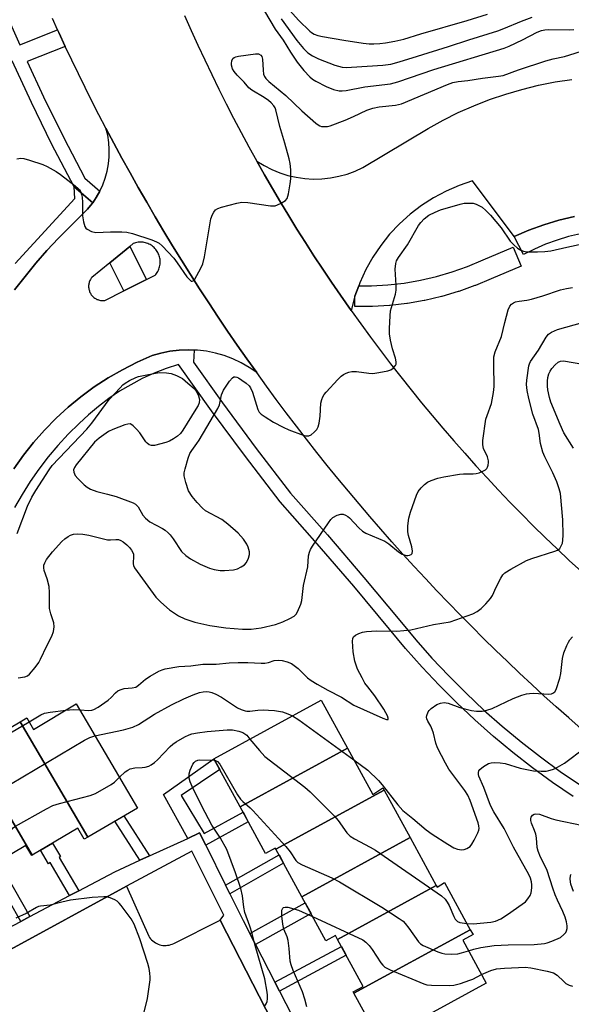
# Model space of a CAD drawing. Units: inches. Extents: x 1231769 to 1237769, y 553454 to 557454.
# Drawn here: x 1232413 to 1232575, y 555427 to 555715 of the extents above; entities that cross this region are included whole.
import ezdxf

# ---------------------------------------------------------------- set-up
doc = ezdxf.new("R2010")
doc.units = ezdxf.units.IN
doc.header["$MEASUREMENT"] = 0
for name, color, linetype in [('BLDG-Footprint', 5, 'Continuous'), ('TRANS-Non Street Sidewalk', 7, 'Continuous'), ('TRANS-Parking Lot', 4, 'Continuous'), ('TRANS-Road', 130, 'Continuous'), ('TRANS-Street Sidewalk', 7, 'Continuous'), ('Undefined', 1, 'Continuous')]:
    doc.layers.add(name, color=color, linetype=linetype)

msp = doc.modelspace()

# ---------------------------------------------------------------- linework, layer by layer
at = {"layer": 'BLDG-Footprint'}
for points, elevation in [([(1232433.35, 555476.11), (1232413.56, 555509.77), (1232415.53, 555510.92), (1232417.5, 555507.57), (1232429.95, 555515.04), (1232447.83, 555484.62)], 438.6), ([(1232509.24, 555502.14), (1232477.86, 555485), (1232470.22, 555499.01), (1232501.59, 555516.14)], 439.37), ([(1232433.35, 555476.11), (1232432.31, 555475.5), (1232430.42, 555478.71), (1232417.09, 555470.89), (1232397.78, 555503.75), (1232400.06, 555505.09), (1232401.48, 555502.67), (1232413.56, 555509.77)], 437.45), ([(1232417.09, 555470.89), (1232416.93, 555470.79), (1232415.24, 555473.66), (1232401.91, 555465.83), (1232402.88, 555464.18), (1232401.58, 555463.42), (1232382.98, 555495.05), (1232397.78, 555503.75)], 435.51), ([(1232520, 555489.86), (1232488.35, 555472.58), (1232488.15, 555472.94), (1232485.3, 555471.38), (1232477.86, 555485), (1232509.24, 555502.14), (1232516.65, 555488.56), (1232519.63, 555490.53)], 440.24), ([(1232527.58, 555475.97), (1232495.93, 555458.69), (1232488.35, 555472.58), (1232520, 555489.86)], 440.24), ([(1232535.21, 555461.99), (1232506.38, 555446.25), (1232505.78, 555447.34), (1232502.97, 555445.81), (1232495.93, 555458.69), (1232527.58, 555475.97)], 441.73), ([(1232545.17, 555449.08), (1232511.15, 555430.5), (1232510.94, 555430.88), (1232513.89, 555432.49), (1232506.38, 555446.25), (1232535.21, 555461.99), (1232535.5, 555461.47), (1232537.65, 555462.85)], 441.95), ([(1232511.15, 555430.5), (1232545.17, 555449.08), (1232545.96, 555447.64), (1232542.97, 555446.01), (1232549.84, 555433.43), (1232518.8, 555416.48)], 444.85)]:
    msp.add_lwpolyline(points, close=True, dxfattribs=dict(at, elevation=elevation))
at = {"layer": 'TRANS-Non Street Sidewalk'}
msp.add_lwpolyline([(1232412.15, 555643.71), (1232429.59, 555662.65), (1232429.31, 555666.07), (1232434.78, 555661.42), (1232434.62, 555661.18), (1232433.28, 555659.55), (1232431.81, 555658.04), (1232428.24, 555654.61), (1232424.77, 555651.09), (1232421.4, 555647.46), (1232418.14, 555643.73), (1232414.99, 555639.91), (1232411.95, 555636.01)], dxfattribs=at)
for points in [[(1232467.81, 555473.78), (1232466.04, 555477.35), (1232462.56, 555475.75), (1232455.46, 555488.54), (1232470.22, 555499.01), (1232471.95, 555495.85), (1232460.65, 555488.24), (1232467.32, 555477.16), (1232478.72, 555483.43), (1232480.25, 555480.63)], [(1232451.35, 555470.62), (1232448.54, 555469.34), (1232441.22, 555480.73), (1232443.86, 555482.29)], [(1232430.67, 555460.43), (1232428, 555459.03), (1232422.34, 555468.66), (1232421.83, 555468.36), (1232419.51, 555472.3), (1232423.04, 555474.38), (1232425.36, 555470.43), (1232424.94, 555470.19)], [(1232416.44, 555452.93), (1232413.73, 555451.51), (1232406.8, 555463.58), (1232406.24, 555463.26), (1232404.05, 555467.09), (1232407.79, 555469.29), (1232410.01, 555465.43), (1232409.45, 555465.1)], [(1232474.86, 555459.58), (1232473.63, 555462.06), (1232489.25, 555470.92), (1232490.58, 555468.5)], [(1232482.34, 555444.79), (1232480.71, 555447.95), (1232496.91, 555456.9), (1232498.62, 555453.78)], [(1232489.41, 555431.12), (1232488.04, 555433.77), (1232507.49, 555444.21), (1232508.92, 555441.59)]]:
    msp.add_lwpolyline(points, close=True, dxfattribs=at)
at = {"layer": 'TRANS-Parking Lot'}
msp.add_lwpolyline([(1232575.64, 555657.37), (1232571.09, 555656.33), (1232566.62, 555655), (1232562.24, 555653.39), (1232557.96, 555651.52), (1232545.85, 555667.81), (1232541.9, 555666.47), (1232538.07, 555664.81), (1232534.39, 555662.84), (1232530.87, 555660.59), (1232527.56, 555658.05), (1232524.46, 555655.26), (1232521.59, 555652.22), (1232518.98, 555648.96), (1232516.65, 555645.5), (1232514.61, 555641.87), (1232512.86, 555638.07), (1232512.53, 555637.15), (1232511.43, 555634.15), (1232510.29, 555629.98), (1232508.74, 555632.18), (1232507.2, 555634.39), (1232504.59, 555638.19), (1232502.01, 555642.03), (1232499.47, 555645.89), (1232496.97, 555649.77), (1232494.5, 555653.68), (1232492.07, 555657.61), (1232489.68, 555661.56), (1232487.33, 555665.54), (1232485.02, 555669.54), (1232482.74, 555673.56), (1232484.88, 555672.25), (1232487.11, 555671.11), (1232489.44, 555670.17), (1232491.83, 555669.41), (1232494.27, 555668.86), (1232496.76, 555668.5), (1232499.26, 555668.35), (1232501.77, 555668.41), (1232504.26, 555668.66), (1232506.73, 555669.13), (1232509.14, 555669.79), (1232511.5, 555670.64), (1232513.78, 555671.69), (1232532.87, 555683.13), (1232537.21, 555685.53), (1232541.65, 555687.73), (1232546.19, 555689.74), (1232550.81, 555691.55), (1232555.51, 555693.15), (1232560.26, 555694.54), (1232565.08, 555695.73), (1232569.94, 555696.7), (1232574.85, 555697.46)], dxfattribs=at)
for points in [[(1232411.95, 555636.01, 0), (1232414.99, 555639.91, 0), (1232418.14, 555643.73, 0), (1232421.4, 555647.46, 0), (1232424.77, 555651.09, 0), (1232428.24, 555654.61, 0), (1232431.81, 555658.04, 0), (1232433.28, 555659.55, 0), (1232434.62, 555661.18, 0), (1232434.78, 555661.42, 0), (1232435.81, 555662.91, 0), (1232436.86, 555664.75, 0), (1232436.89, 555664.82, 0), (1232437.74, 555666.66, 0), (1232438.46, 555668.64, 0), (1232439.02, 555670.67, 0), (1232439.4, 555672.74, 0), (1232439.6, 555674.84, 0), (1232439.63, 555676.95, 0), (1232439.47, 555679.05, 0), (1232439.15, 555681.13, 0), (1232438.64, 555683.18, 0), (1232440.96, 555678.81, 0), (1232443.31, 555674.47, 0), (1232445.69, 555670.15, 0), (1232448.11, 555665.84, 0), (1232450.56, 555661.56, 0), (1232453.05, 555657.29, 0), (1232455.58, 555653.05, 0), (1232458.14, 555648.82, 0), (1232460.73, 555644.62, 0), (1232463.36, 555640.44, 0), (1232466.03, 555636.28, 0), (1232468.72, 555632.14, 0), (1232471.45, 555628.03, 0), (1232474.22, 555623.93, 0), (1232477.01, 555619.86, 0), (1232479.84, 555615.82, 0), (1232482.71, 555611.79, 0), (1232480.5, 555613.31, 0), (1232478.18, 555614.65, 0), (1232475.75, 555615.8, 0), (1232473.24, 555616.75, 0), (1232470.66, 555617.5, 0), (1232468.04, 555618.04, 0), (1232465.38, 555618.36, 0), (1232464.41, 555618.4, 0), (1232462.69, 555618.47, 0), (1232460.02, 555618.37, 0), (1232457.35, 555618.05, 0), (1232454.72, 555617.52, 0), (1232452.14, 555616.78, 0), (1232447.73, 555614.83, 0), (1232443.44, 555612.65, 0), (1232439.27, 555610.24, 0), (1232435.23, 555607.61, 0), (1232431.34, 555604.77, 0), (1232427.61, 555601.72, 0), (1232424.05, 555598.47, 0), (1232420.67, 555595.03, 0), (1232417.48, 555591.42, 0), (1232414.5, 555587.64, 0), (1232411.72, 555583.71, 0)], [(1232374.58, 555423.67, 0), (1232444.69, 555461.76, 0), (1232451.17, 555447.22, 0), (1232451.42, 555446.83, 0), (1232451.7, 555446.45, 0), (1232452.01, 555446.11, 0), (1232452.35, 555445.79, 0), (1232452.71, 555445.5, 0), (1232453.1, 555445.24, 0), (1232453.51, 555445.02, 0), (1232453.94, 555444.83, 0), (1232454.38, 555444.68, 0), (1232454.83, 555444.56, 0), (1232455.29, 555444.49, 0), (1232455.76, 555444.46, 0), (1232456.22, 555444.47, 0), (1232456.68, 555444.51, 0), (1232457.14, 555444.59, 0), (1232457.59, 555444.72, 0), (1232458.03, 555444.88, 0), (1232458.45, 555445.08, 0), (1232472, 555451.84, 0), (1232508.27, 555381.27, 0)]]:
    msp.add_polyline3d(points, dxfattribs=at)
msp.add_polyline3d([(1232443.92, 555635.7, 0), (1232450.5, 555638.99, 0), (1232453.03, 555640.27, 0), (1232453.2, 555640.46, 0), (1232453.42, 555640.75, 0), (1232453.62, 555641.06, 0), (1232453.81, 555641.37, 0), (1232453.97, 555641.69, 0), (1232454.11, 555642.03, 0), (1232454.23, 555642.37, 0), (1232454.33, 555642.72, 0), (1232454.41, 555643.08, 0), (1232454.47, 555643.44, 0), (1232454.5, 555643.8, 0), (1232454.51, 555644.16, 0), (1232454.49, 555644.52, 0), (1232454.46, 555644.89, 0), (1232454.4, 555645.24, 0), (1232454.32, 555645.6, 0), (1232454.21, 555645.95, 0), (1232454.09, 555646.29, 0), (1232453.94, 555646.62, 0), (1232453.8, 555646.89, 0), (1232453.62, 555647.2, 0), (1232453.42, 555647.51, 0), (1232453.2, 555647.79, 0), (1232452.96, 555648.07, 0), (1232452.7, 555648.33, 0), (1232452.43, 555648.57, 0), (1232452.15, 555648.79, 0), (1232451.85, 555649, 0), (1232451.53, 555649.18, 0), (1232451.21, 555649.35, 0), (1232450.88, 555649.5, 0), (1232450.54, 555649.62, 0), (1232450.19, 555649.72, 0), (1232449.83, 555649.81, 0), (1232449.48, 555649.87, 0), (1232449.11, 555649.9, 0), (1232448.75, 555649.91, 0), (1232448.39, 555649.9, 0), (1232448.03, 555649.87, 0), (1232447.67, 555649.82, 0), (1232447.31, 555649.74, 0), (1232446.96, 555649.64, 0), (1232446.62, 555649.52, 0), (1232445.6, 555648.68, 0), (1232439.77, 555643.9, 0), (1232434.47, 555639.55, 0), (1232434.37, 555639.41, 0), (1232434.22, 555639.19, 0), (1232434.09, 555638.97, 0), (1232433.97, 555638.74, 0), (1232433.87, 555638.5, 0), (1232433.78, 555638.25, 0), (1232433.71, 555638, 0), (1232433.65, 555637.75, 0), (1232433.61, 555637.49, 0), (1232433.59, 555637.23, 0), (1232433.58, 555636.97, 0), (1232433.59, 555636.71, 0), (1232433.61, 555636.45, 0), (1232433.66, 555636.2, 0), (1232433.71, 555635.94, 0), (1232433.79, 555635.69, 0), (1232433.87, 555635.45, 0), (1232433.98, 555635.21, 0), (1232434.1, 555634.98, 0), (1232434.23, 555634.76, 0), (1232434.37, 555634.54, 0), (1232434.53, 555634.34, 0), (1232434.58, 555634.29, 0), (1232434.75, 555634.09, 0), (1232434.94, 555633.91, 0), (1232435.14, 555633.74, 0), (1232435.35, 555633.59, 0), (1232435.56, 555633.45, 0), (1232435.79, 555633.32, 0), (1232436.02, 555633.2, 0), (1232436.26, 555633.11, 0), (1232436.51, 555633.02, 0), (1232436.76, 555632.95, 0), (1232437.01, 555632.9, 0), (1232437.27, 555632.86, 0), (1232437.53, 555632.84, 0), (1232437.79, 555632.84, 0), (1232438.05, 555632.85, 0), (1232438.31, 555632.88, 0)], close=True, dxfattribs=at)
at = {"layer": 'TRANS-Road'}
for points in [[(1232461.62, 555716.11), (1232463.54, 555711.76), (1232465.51, 555707.44), (1232467.51, 555703.13), (1232469.56, 555698.84), (1232471.65, 555694.57), (1232473.79, 555690.33), (1232475.96, 555686.1), (1232478.18, 555681.9), (1232480.44, 555677.72), (1232482.74, 555673.56), (1232485.02, 555669.54), (1232487.33, 555665.54), (1232489.68, 555661.56), (1232492.07, 555657.61), (1232494.5, 555653.68), (1232496.97, 555649.77), (1232499.47, 555645.89), (1232502.01, 555642.03), (1232504.59, 555638.19), (1232507.2, 555634.39), (1232508.74, 555632.18), (1232510.29, 555629.98), (1232513.12, 555626.03), (1232515.99, 555622.12), (1232518.9, 555618.23), (1232521.85, 555614.37), (1232524.83, 555610.54), (1232527.86, 555606.74), (1232530.92, 555602.98), (1232534.02, 555599.24), (1232537.16, 555595.54), (1232540.34, 555591.87), (1232543.55, 555588.22), (1232546.8, 555584.61), (1232550.09, 555581.04), (1232553.41, 555577.5), (1232556.77, 555573.99), (1232560.16, 555570.51), (1232563.59, 555567.07), (1232567.05, 555563.67), (1232570.54, 555560.3), (1232574.07, 555556.96), (1232577.64, 555553.67)], [(1232577.61, 555507.73), (1232573.95, 555510.93), (1232570.31, 555514.16), (1232566.7, 555517.43), (1232563.11, 555520.72), (1232559.56, 555524.04), (1232556.02, 555527.39), (1232552.52, 555530.77), (1232549.04, 555534.17), (1232545.59, 555537.61), (1232542.17, 555541.07), (1232538.77, 555544.56), (1232535.41, 555548.07), (1232532.07, 555551.62), (1232528.76, 555555.19), (1232525.48, 555558.78), (1232522.23, 555562.41), (1232519.01, 555566.06), (1232515.82, 555569.73), (1232512.65, 555573.43), (1232509.52, 555577.16), (1232506.42, 555580.91), (1232503.35, 555584.68), (1232500.31, 555588.49), (1232497.3, 555592.31), (1232494.31, 555596.16), (1232491.36, 555600.03), (1232488.45, 555603.93), (1232485.56, 555607.85), (1232482.71, 555611.79), (1232479.84, 555615.82), (1232477.01, 555619.86), (1232474.22, 555623.93), (1232471.45, 555628.03), (1232468.72, 555632.14), (1232466.03, 555636.28), (1232463.36, 555640.44), (1232460.73, 555644.62), (1232458.14, 555648.82), (1232455.58, 555653.05), (1232453.05, 555657.29), (1232450.56, 555661.56), (1232448.11, 555665.84), (1232445.69, 555670.15), (1232443.31, 555674.47), (1232440.96, 555678.81), (1232438.64, 555683.18), (1232436.58, 555687.13), (1232434.56, 555691.1), (1232432.56, 555695.08), (1232430.59, 555699.07), (1232428.65, 555703.08), (1232426.74, 555707.1), (1232424.86, 555711.15), (1232424.49, 555711.95), (1232423.01, 555715.2)]]:
    msp.add_lwpolyline(points, dxfattribs=at)
at = {"layer": 'TRANS-Street Sidewalk'}
for points in [[(1232410.32, 555714.58), (1232413.44, 555707.54), (1232424.49, 555711.95), (1232424.86, 555711.15), (1232426.74, 555707.1), (1232415.64, 555702.66), (1232420.4, 555692.39), (1232426.3, 555680.42), (1232432.46, 555668.58), (1232436.89, 555664.82), (1232436.86, 555664.75), (1232435.81, 555662.91), (1232434.78, 555661.42), (1232429.31, 555666.07), (1232422.77, 555678.63), (1232416.84, 555690.69), (1232411.18, 555702.86)], [(1232577.38, 555652.34), (1232573.92, 555651.52), (1232570.52, 555650.5), (1232567.19, 555649.29), (1232563.92, 555647.9), (1232560.75, 555646.31), (1232557.96, 555651.52), (1232562.24, 555653.39), (1232566.62, 555655), (1232571.09, 555656.33), (1232575.64, 555657.37)], [(1232411.72, 555583.71), (1232414.5, 555587.64), (1232417.48, 555591.42), (1232420.67, 555595.03), (1232424.05, 555598.47), (1232427.61, 555601.72), (1232431.34, 555604.77), (1232435.23, 555607.61), (1232439.27, 555610.24), (1232443.44, 555612.65), (1232447.73, 555614.83), (1232452.14, 555616.78), (1232454.72, 555617.52), (1232457.35, 555618.05), (1232460.02, 555618.37), (1232462.69, 555618.47), (1232464.41, 555618.4), (1232464.22, 555614.85), (1232472.71, 555602.94), (1232482.58, 555589.62), (1232492.64, 555576.57), (1232503.39, 555564.37), (1232514.08, 555551.92), (1232524.6, 555539.35), (1232529.22, 555533.79), (1232533.96, 555528.42), (1232538.86, 555523.2), (1232543.92, 555518.14), (1232549.14, 555513.24), (1232554.51, 555508.5), (1232560.02, 555503.93), (1232565.67, 555499.53), (1232571.45, 555495.31), (1232577.37, 555491.27)], [(1232575.2, 555488), (1232569.19, 555492.1), (1232563.31, 555496.39), (1232557.56, 555500.87), (1232551.95, 555505.52), (1232546.5, 555510.33), (1232541.19, 555515.32), (1232536.04, 555520.47), (1232531.05, 555525.78), (1232526.23, 555531.24), (1232521.58, 555536.84), (1232511.08, 555549.38), (1232500.42, 555561.79), (1232489.61, 555574.07), (1232479.45, 555587.25), (1232469.53, 555600.63), (1232459.88, 555614.18), (1232456.27, 555612.99), (1232452.73, 555611.61), (1232449.28, 555610.03), (1232445.91, 555608.27), (1232442.65, 555606.33), (1232439.49, 555604.22), (1232436.46, 555601.94), (1232433.55, 555599.5), (1232430.78, 555596.9), (1232427.62, 555593.79), (1232424.6, 555590.54), (1232421.74, 555587.15), (1232419.03, 555583.63), (1232416.49, 555579.99), (1232414.12, 555576.24), (1232411.93, 555572.39)], [(1232402.35, 555445.51), (1232413.73, 555451.51), (1232416.44, 555452.93), (1232428, 555459.03), (1232430.67, 555460.43), (1232441.23, 555465.99), (1232448.54, 555469.34), (1232451.35, 555470.62), (1232462.56, 555475.75), (1232466.04, 555477.35), (1232467.81, 555473.78), (1232473.63, 555462.06), (1232474.86, 555459.58), (1232478.72, 555451.8), (1232480.71, 555447.95), (1232482.34, 555444.79), (1232488.04, 555433.77), (1232489.41, 555431.12), (1232498.59, 555413.34)], [(1232396.95, 555289.54), (1232424.36, 555255.87), (1232421.84, 555253.54), (1232439.44, 555231.5), (1232454.59, 555248.19), (1232454.76, 555247.84), (1232532.73, 555288.64), (1232533.47, 555285.89), (1232553.45, 555297.62), (1232543.3, 555316.65), (1232541.27, 555314.69), (1232514.27, 555370.07), (1232514.22, 555370.04), (1232508.29, 555381.25), (1232508.27, 555381.27), (1232472, 555451.84), (1232473.11, 555453.35), (1232463.78, 555472), (1232444.69, 555461.76), (1232374.58, 555423.67)]]:
    msp.add_lwpolyline(points, dxfattribs=at)
for points in [[(1232450.5, 555638.99), (1232443.92, 555635.7), (1232439.77, 555643.9), (1232445.6, 555648.68)], [(1232511.43, 555634.15), (1232512.53, 555637.15), (1232516.32, 555637.14), (1232521.1, 555637.41), (1232525.87, 555637.95), (1232530.6, 555638.77), (1232535.27, 555639.85), (1232539.87, 555641.2), (1232544.39, 555642.82), (1232548.89, 555644.73), (1232557.68, 555648.4), (1232560, 555642.87), (1232551.22, 555639.2), (1232546.65, 555637.26), (1232546.49, 555637.2), (1232541.81, 555635.52), (1232541.64, 555635.47), (1232536.87, 555634.07), (1232536.71, 555634.03), (1232531.87, 555632.9), (1232531.71, 555632.87), (1232526.81, 555632.02), (1232526.63, 555632), (1232521.7, 555631.44), (1232521.52, 555631.42), (1232516.56, 555631.15), (1232516.4, 555631.14), (1232511.43, 555631.15)]]:
    msp.add_lwpolyline(points, close=True, dxfattribs=at)
at = {"layer": 'Undefined'}
for points, elevation in [([(1232481.87, 555722.74), (1232488.09, 555712.07), (1232490.44, 555708.88), (1232492.57, 555705.43), (1232494.52, 555702.47), (1232496.52, 555700.03), (1232498.24, 555698.21), (1232499.06, 555697.52), (1232499.96, 555696.92), (1232503.03, 555695.39), (1232505.14, 555694.47), (1232506.86, 555694.08), (1232507.73, 555694.06), (1232508.89, 555694.16), (1232514.31, 555695.23), (1232521.81, 555696.16), (1232524, 555696.74), (1232534.55, 555700.38), (1232555.11, 555706.54), (1232556.49, 555707.11), (1232560.4, 555708.98), (1232564.71, 555711.25), (1232565.98, 555711.74), (1232566.91, 555711.92), (1232567.91, 555711.99), (1232574.24, 555711.89), (1232575.4, 555711.99)], 428), ([(1232492.3, 555717.65), (1232495.05, 555714.67), (1232498.22, 555711.56), (1232498.78, 555711.11), (1232499.54, 555710.67), (1232500.61, 555710.28), (1232501.98, 555709.97), (1232508.23, 555708.89), (1232513.84, 555708.03), (1232515.55, 555707.86), (1232516.98, 555707.82), (1232518.71, 555707.9), (1232520.37, 555708.12), (1232523.15, 555708.61), (1232525.72, 555709.2), (1232530.67, 555710.77), (1232544.27, 555714.66), (1232550.17, 555716.54)], 424), ([(1232489.91, 555715.17), (1232494.46, 555708.83), (1232496.42, 555706.45), (1232497.69, 555705.23), (1232499.06, 555704.28), (1232500.77, 555703.43), (1232505.59, 555701.56), (1232507.72, 555701.03), (1232508.99, 555700.93), (1232510.43, 555700.98), (1232519.62, 555701.61), (1232521.94, 555701.91), (1232524.33, 555702.54), (1232529.71, 555704.27), (1232538.8, 555707.04), (1232544.73, 555709.01), (1232553.22, 555711.62), (1232554.98, 555712.28), (1232560.13, 555714.47), (1232563.3, 555715.62)], 426), ([(1232412.64, 555674.21), (1232413.75, 555674.4), (1232414.59, 555674.3), (1232416.26, 555673.83), (1232420.16, 555672.57), (1232421.5, 555671.97), (1232424.08, 555670.5), (1232425.34, 555669.7), (1232429.61, 555666.39), (1232430.5, 555665.61), (1232430.88, 555665.17), (1232431.17, 555664.67), (1232431.49, 555663.86), (1232431.71, 555663.01), (1232431.81, 555661.44), (1232431.82, 555657.56), (1232432.08, 555655.81), (1232432.51, 555654.46), (1232432.8, 555654.01), (1232433.19, 555653.66), (1232434.44, 555653.04), (1232435.7, 555652.72), (1232439.97, 555652.91), (1232443.27, 555652.93), (1232444.75, 555652.84), (1232446.45, 555652.4), (1232452.09, 555650.56), (1232453.47, 555650.02), (1232454.24, 555649.58), (1232455.12, 555648.84), (1232458.46, 555645.2), (1232459.51, 555643.84), (1232462.33, 555639.82), (1232463.03, 555638.95), (1232463.59, 555638.53), (1232463.86, 555638.48), (1232464.17, 555638.6), (1232464.66, 555639.14), (1232465.25, 555640.13), (1232466.38, 555642.26), (1232466.98, 555643.61), (1232467.43, 555645.61), (1232469.33, 555656.67), (1232469.81, 555657.99), (1232470.21, 555658.69), (1232470.69, 555659.31), (1232471.34, 555659.76), (1232472.41, 555660.14), (1232476.93, 555661.32), (1232478.35, 555661.57), (1232480.09, 555661.47), (1232486.74, 555660.52), (1232487.55, 555660.48), (1232488.09, 555660.55), (1232489.68, 555661.18), (1232491.14, 555662.05), (1232491.66, 555662.65), (1232492.06, 555664), (1232492.55, 555666.94), (1232492.7, 555668.4), (1232492.67, 555671.01), (1232492.52, 555672.87), (1232492.23, 555674.25), (1232490.98, 555678.81), (1232489.51, 555683.69), (1232488.36, 555688.57), (1232488.14, 555689.09), (1232487.69, 555689.75), (1232486.97, 555690.57), (1232486.16, 555691.31), (1232484.92, 555692.15), (1232481.33, 555694.32), (1232480.38, 555695.02), (1232479.05, 555696.61), (1232476.99, 555698.71), (1232476.09, 555699.77), (1232475.69, 555700.51), (1232475.37, 555701.58), (1232475.32, 555702.12), (1232475.44, 555702.89), (1232475.76, 555703.56), (1232476.12, 555703.88), (1232476.6, 555704.08), (1232477.43, 555704.27), (1232482.41, 555704.95), (1232483.21, 555704.87), (1232483.88, 555704.49), (1232484.2, 555704.09), (1232484.44, 555703.33), (1232484.59, 555700.1), (1232484.73, 555699), (1232484.95, 555698.32), (1232485.39, 555697.67), (1232486.23, 555696.87), (1232491.28, 555692.72), (1232495.93, 555688.28), (1232499.96, 555684.67), (1232500.66, 555684.14), (1232501.17, 555683.87), (1232501.69, 555683.72), (1232502.53, 555683.64), (1232503.37, 555683.69), (1232504.16, 555683.88), (1232508.54, 555685.51), (1232511.05, 555686.59), (1232514.87, 555688.44), (1232516.66, 555689.08), (1232518.54, 555689.47), (1232523.26, 555689.89), (1232525.05, 555690.34), (1232538.52, 555695.92), (1232540.08, 555696.49), (1232541.59, 555696.82), (1232544.46, 555697.16), (1232548.72, 555697.84), (1232553.38, 555698.38), (1232554.82, 555698.62), (1232559.23, 555700.23), (1232567.26, 555702.86), (1232569.44, 555703.49), (1232572.66, 555704.12), (1232579.25, 555706.16)], 430), ([(1232412.71, 555564.83), (1232415.72, 555572.79), (1232416.97, 555575.41), (1232418.13, 555577.41), (1232422.03, 555583.43), (1232422.97, 555584.7), (1232433.08, 555595.26), (1232434.48, 555597.02), (1232439.55, 555603.98), (1232442.76, 555607.4), (1232443.6, 555608.21), (1232444.28, 555608.75), (1232445.52, 555609.48), (1232447.34, 555610.36), (1232448.17, 555610.63), (1232449.61, 555610.96), (1232453.1, 555611.66), (1232454.27, 555611.81), (1232456.3, 555611.74), (1232457.73, 555611.52), (1232459.28, 555610.93), (1232461, 555610.04), (1232462.63, 555608.75), (1232464.4, 555607.14), (1232465.12, 555606.24), (1232465.75, 555605.01), (1232465.99, 555603.91), (1232465.89, 555602.98), (1232465.56, 555602.17), (1232464.95, 555601.14), (1232461.11, 555595.02), (1232460.42, 555594.06), (1232459.59, 555593.28), (1232458.43, 555592.48), (1232457.2, 555591.8), (1232456.13, 555591.4), (1232452.81, 555590.52), (1232452.01, 555590.5), (1232451.31, 555590.75), (1232450.68, 555591.2), (1232450.3, 555591.6), (1232448.53, 555594.19), (1232447.61, 555595.3), (1232446.62, 555596.28), (1232446.2, 555596.59), (1232445.75, 555596.79), (1232445, 555596.76), (1232444.2, 555596.54), (1232440.66, 555595.18), (1232439.35, 555594.55), (1232436.68, 555592.65), (1232435.34, 555591.49), (1232429.93, 555584.83), (1232429.44, 555584.13), (1232429.16, 555583.4), (1232429.23, 555582.69), (1232429.66, 555581.75), (1232430.38, 555580.86), (1232432.24, 555578.99), (1232433.14, 555578.3), (1232434.12, 555577.77), (1232435.95, 555577.06), (1232439.07, 555576.33), (1232441.61, 555575.6), (1232446.56, 555573.72), (1232447.27, 555573.35), (1232447.72, 555572.96), (1232448.05, 555572.55), (1232449.45, 555570.17), (1232450.17, 555569.31), (1232451.5, 555568.23), (1232455.19, 555566.26), (1232455.93, 555565.77), (1232456.86, 555565.03), (1232457.45, 555564.39), (1232458.33, 555563.21), (1232460.77, 555559.55), (1232461.98, 555558.35), (1232463.41, 555557.41), (1232466.18, 555555.88), (1232467.51, 555555.23), (1232468.89, 555554.67), (1232470.33, 555554.29), (1232472.08, 555554), (1232473.26, 555553.96), (1232475.94, 555554.23), (1232477.09, 555554.52), (1232478.17, 555555.02), (1232479.14, 555555.66), (1232479.69, 555556.3), (1232480.34, 555557.56), (1232480.63, 555558.63), (1232480.59, 555559.44), (1232480.27, 555560.79), (1232479.84, 555561.73), (1232478.82, 555563.13), (1232477.29, 555564.88), (1232474.29, 555567.52), (1232472.48, 555568.87), (1232467.79, 555571.46), (1232466.91, 555572.2), (1232465.32, 555573.88), (1232463.81, 555575.63), (1232462.8, 555577.27), (1232461.96, 555579.72), (1232461.52, 555581.65), (1232461.55, 555582.5), (1232461.8, 555583.65), (1232462.7, 555586.8), (1232463.21, 555588.18), (1232463.74, 555589.08), (1232465.25, 555591.1), (1232465.9, 555592.1), (1232471.35, 555601.3), (1232471.81, 555602.37), (1232472.47, 555605.26), (1232472.98, 555606.63), (1232474.74, 555609.26), (1232475.64, 555610.28), (1232476.04, 555610.52), (1232476.38, 555610.57), (1232476.88, 555610.46), (1232477.39, 555610.24), (1232478.4, 555609.63), (1232479.61, 555608.73), (1232480.49, 555607.94), (1232480.91, 555607.36), (1232481.49, 555606.09), (1232483.06, 555601.03), (1232483.46, 555600.29), (1232484.04, 555599.7), (1232485.18, 555598.86), (1232487.6, 555597.28), (1232490.47, 555595.83), (1232492.09, 555595.13), (1232496.3, 555593.56), (1232497.12, 555593.33), (1232497.92, 555593.29), (1232498.64, 555593.62), (1232499.53, 555594.36), (1232500.3, 555595.23), (1232500.67, 555595.98), (1232500.95, 555597.07), (1232501.27, 555599.03), (1232501.5, 555602.87), (1232501.73, 555603.95), (1232502.01, 555604.72), (1232502.48, 555605.43), (1232503.03, 555606.09), (1232506.39, 555609.76), (1232507.42, 555610.78), (1232508.12, 555611.26), (1232508.89, 555611.64), (1232509.68, 555611.95), (1232510.49, 555612.16), (1232511.87, 555612.15), (1232515.53, 555611.62), (1232516.67, 555611.58), (1232518.44, 555611.82), (1232521.1, 555612.35), (1232521.93, 555612.64), (1232522.63, 555613.09), (1232523.33, 555613.86), (1232523.49, 555614.3), (1232523.5, 555614.98), (1232523.28, 555616.02), (1232522.44, 555618.79), (1232521.82, 555621.26), (1232521.57, 555623.1), (1232521.54, 555624.65), (1232521.72, 555628.42), (1232521.87, 555629.86), (1232523.25, 555634.73), (1232523.47, 555635.84), (1232523.5, 555637.3), (1232523.24, 555642.01), (1232523.36, 555643.63), (1232523.63, 555644.41), (1232524.14, 555645.4), (1232526.76, 555649.08), (1232530.06, 555654.78), (1232530.74, 555655.66), (1232531.68, 555656.67), (1232533.07, 555657.75), (1232534.89, 555658.68), (1232536.5, 555659.38), (1232542.21, 555661.04), (1232543.39, 555661.25), (1232544.87, 555661.34), (1232546.04, 555661.26), (1232546.84, 555661.02), (1232547.87, 555660.56), (1232548.59, 555660.11), (1232549.67, 555659.19), (1232551.09, 555657.79), (1232554.15, 555654.04), (1232556.86, 555650.18), (1232557.85, 555649.1), (1232558.95, 555648.16), (1232559.9, 555647.53), (1232560.68, 555647.24), (1232561.67, 555647.08), (1232564.77, 555647.05), (1232566.98, 555647.17), (1232568.69, 555647.36), (1232573.36, 555648.44), (1232583.31, 555650.54)], 432), ([(1232412.99, 555522.66), (1232414.97, 555522.9), (1232415.7, 555523.22), (1232416.32, 555523.75), (1232418, 555525.7), (1232419.02, 555527.08), (1232419.55, 555528.09), (1232421.32, 555532.01), (1232422.83, 555534.83), (1232423.27, 555536.19), (1232423.51, 555537.59), (1232423.41, 555538.69), (1232422.51, 555541.36), (1232422.19, 555542.9), (1232422.14, 555544.07), (1232422.19, 555547.59), (1232422, 555549.31), (1232421.48, 555551.55), (1232420.55, 555554.01), (1232420.44, 555554.8), (1232420.5, 555555.55), (1232420.74, 555556.28), (1232421.25, 555557.18), (1232423.02, 555559.42), (1232425.77, 555562.51), (1232426.65, 555563.26), (1232427.6, 555563.93), (1232428.33, 555564.36), (1232429.11, 555564.63), (1232430.2, 555564.71), (1232431.87, 555564.62), (1232433.6, 555564.32), (1232439.11, 555563), (1232439.98, 555562.93), (1232441.54, 555563.09), (1232442.29, 555563.03), (1232442.99, 555562.75), (1232443.66, 555562.34), (1232444.71, 555561.5), (1232445.49, 555560.76), (1232446.13, 555559.93), (1232446.5, 555559.26), (1232446.66, 555558.78), (1232446.72, 555558.3), (1232446.56, 555555.9), (1232446.67, 555555.44), (1232446.96, 555554.78), (1232453.27, 555546.24), (1232454.65, 555544.76), (1232457.19, 555542.47), (1232459.87, 555540.76), (1232461.69, 555539.92), (1232464.67, 555538.9), (1232469.04, 555537.91), (1232473.73, 555537.23), (1232478.59, 555536.83), (1232481.11, 555536.86), (1232484.07, 555537.28), (1232488.2, 555538.2), (1232490.33, 555539.02), (1232492.42, 555539.99), (1232493.65, 555540.67), (1232494.25, 555541.22), (1232494.69, 555541.96), (1232495.59, 555544.14), (1232495.89, 555545.22), (1232496.39, 555549.65), (1232497.67, 555555.11), (1232497.89, 555558.24), (1232498.12, 555559.35), (1232498.47, 555560.1), (1232499.06, 555561.06), (1232503.67, 555567.92), (1232504.39, 555568.87), (1232505.01, 555569.47), (1232506.24, 555570.16), (1232507.28, 555570.49), (1232508.02, 555570.44), (1232508.72, 555570.18), (1232509.38, 555569.78), (1232509.82, 555569.42), (1232512.59, 555566.43), (1232513.67, 555565.5), (1232514.66, 555564.94), (1232516.49, 555564.08), (1232520.16, 555562.58), (1232521.31, 555561.78), (1232524.14, 555559.47), (1232525.23, 555558.76), (1232526.4, 555558.37), (1232526.9, 555558.35), (1232527.4, 555558.45), (1232527.84, 555558.65), (1232528.15, 555558.95), (1232528.28, 555559.61), (1232528.07, 555560.94), (1232527.13, 555564.23), (1232526.92, 555565.32), (1232526.95, 555567.04), (1232527.22, 555569.33), (1232527.68, 555571.02), (1232529.41, 555576.03), (1232529.93, 555577.04), (1232530.8, 555578.12), (1232531.77, 555579.12), (1232532.66, 555579.78), (1232533.72, 555580.27), (1232535.67, 555580.94), (1232537.39, 555581.33), (1232542.04, 555582.11), (1232543.18, 555582.2), (1232546.04, 555582.21), (1232546.88, 555582.3), (1232547.74, 555582.54), (1232548.84, 555582.99), (1232549.58, 555583.42), (1232549.98, 555583.78), (1232550.22, 555584.22), (1232550.38, 555584.72), (1232550.48, 555585.52), (1232550.45, 555586.07), (1232550.15, 555587.16), (1232549.04, 555589.6), (1232548.86, 555590.75), (1232548.86, 555591.92), (1232549.75, 555598.23), (1232550.08, 555599.3), (1232551.39, 555602.75), (1232551.96, 555605.97), (1232552.12, 555607.73), (1232552.01, 555614.09), (1232552.09, 555616.44), (1232552.47, 555617.84), (1232554.25, 555622.34), (1232555.24, 555626.48), (1232556.26, 555630.14), (1232556.71, 555631.19), (1232557.17, 555631.76), (1232557.75, 555632.21), (1232558.41, 555632.47), (1232559.44, 555632.67), (1232561.69, 555632.94), (1232563.08, 555633.25), (1232566.37, 555634.23), (1232571.52, 555635.95), (1232573.25, 555636.35), (1232575.01, 555636.65)], 434), ([(1232430.99, 555513.28), (1232433.69, 555513.1), (1232434.47, 555513.19), (1232435.14, 555513.41), (1232436.36, 555514.12), (1232439.32, 555516.14), (1232440.15, 555516.88), (1232441.43, 555518.31), (1232442.08, 555518.83), (1232442.84, 555519.18), (1232443.95, 555519.49), (1232446.34, 555519.69), (1232447.35, 555519.95), (1232448.2, 555520.47), (1232450.25, 555522.22), (1232451.6, 555523.17), (1232454.11, 555524.59), (1232455.11, 555525.02), (1232455.91, 555525.26), (1232459.94, 555525.94), (1232463.48, 555526.15), (1232466.95, 555526.63), (1232470.88, 555526.63), (1232474.63, 555527), (1232477.32, 555527.13), (1232480.16, 555527.11), (1232484.01, 555526.91), (1232485.11, 555526.94), (1232486.15, 555527.14), (1232487.86, 555527.71), (1232489.05, 555527.8), (1232490.19, 555527.66), (1232491.59, 555527.34), (1232492.92, 555526.83), (1232494.8, 555525.37), (1232497.53, 555522.69), (1232498.65, 555521.84), (1232500.38, 555520.8), (1232503.51, 555519.08), (1232507.54, 555517), (1232511.16, 555514.68), (1232519.64, 555510.82), (1232520.64, 555510.44), (1232521.11, 555510.43), (1232521.13, 555510.85), (1232520.92, 555511.5), (1232520.47, 555512.47), (1232519.87, 555513.53), (1232517.3, 555517.38), (1232515.17, 555520.01), (1232514.36, 555521.11), (1232513.51, 555522.62), (1232512.23, 555525.21), (1232511.43, 555527.53), (1232510.92, 555530.23), (1232510.71, 555533.35), (1232510.84, 555534.15), (1232511.05, 555534.62), (1232511.58, 555535.15), (1232512.54, 555535.63), (1232513.61, 555535.97), (1232514.78, 555536.16), (1232517.76, 555536.36), (1232523.67, 555536.27), (1232527.74, 555536.67), (1232534.39, 555538.21), (1232539.26, 555539.05), (1232545.91, 555541.35), (1232547.17, 555542.03), (1232548.32, 555542.88), (1232549.74, 555544.29), (1232551.06, 555545.78), (1232551.66, 555546.72), (1232552.73, 555549.08), (1232554.08, 555551.74), (1232554.71, 555552.72), (1232555.31, 555553.31), (1232557.01, 555554.38), (1232561.55, 555556.91), (1232563.19, 555557.5), (1232569.9, 555559.61), (1232570.68, 555559.96), (1232571.32, 555560.46), (1232571.77, 555561.17), (1232572.08, 555561.98), (1232572.22, 555562.84), (1232572.28, 555564.32), (1232572.26, 555568.76), (1232571.52, 555576.48), (1232571.19, 555577.84), (1232570.45, 555579.94), (1232569.26, 555582.49), (1232566.91, 555587.21), (1232566.38, 555588.57), (1232565.68, 555591.08), (1232565.3, 555594.12), (1232565.1, 555595.17), (1232563.43, 555599.69), (1232562.24, 555604.26), (1232561.75, 555606.59), (1232561.59, 555608.29), (1232561.66, 555609.61), (1232562.25, 555613.82), (1232562.43, 555614.37), (1232562.81, 555615.09), (1232565.06, 555618.37), (1232567.31, 555622.17), (1232568.02, 555623.02), (1232568.92, 555623.66), (1232570.68, 555624.4), (1232577.96, 555626.45)], 436), ([(1232575.35, 555589.76), (1232572.52, 555594.25), (1232571.39, 555596.61), (1232568.72, 555603.19), (1232568.28, 555604.56), (1232567.81, 555606.74), (1232567.71, 555607.87), (1232567.74, 555609.32), (1232567.87, 555610.4), (1232568.15, 555611.41), (1232568.53, 555612.22), (1232569.01, 555612.96), (1232569.98, 555614.08), (1232570.83, 555614.84), (1232571.57, 555615.17), (1232572.38, 555615.24), (1232578.02, 555614.3)], 438), ([(1232511.12, 555498.69), (1232515.18, 555495.67), (1232518.29, 555492.66), (1232519.39, 555491.43), (1232523.99, 555485.53), (1232525.43, 555483.94), (1232528.33, 555481.6), (1232532.31, 555478.24), (1232534.03, 555477.01), (1232538.55, 555474.05), (1232540.36, 555472.99), (1232541.47, 555472.61), (1232542.59, 555472.41), (1232543.41, 555472.47), (1232544.17, 555472.78), (1232545.08, 555473.39), (1232545.63, 555474.02), (1232546.33, 555475.27), (1232547.33, 555477.36), (1232547.62, 555478.15), (1232547.73, 555478.68), (1232547.67, 555479.46), (1232547.49, 555480.25), (1232545.15, 555486.86), (1232544.46, 555488.35), (1232543.56, 555489.76), (1232540.03, 555494.37), (1232538.93, 555495.97), (1232537.92, 555497.71), (1232535.61, 555502.22), (1232535.12, 555503.54), (1232534.39, 555506.45), (1232534.04, 555507.53), (1232533.58, 555508.56), (1232532.74, 555509.94), (1232532.44, 555510.64), (1232532.39, 555511.16), (1232532.45, 555511.69), (1232532.81, 555512.69), (1232533.14, 555513.12), (1232533.77, 555513.69), (1232535.4, 555514.85), (1232536.44, 555515.27), (1232537.54, 555515.41), (1232538.67, 555515.24), (1232542.11, 555514.02), (1232545.56, 555513.14), (1232546.99, 555512.9), (1232548.65, 555512.94), (1232549.98, 555513.23), (1232551.55, 555513.73), (1232557.68, 555516.56), (1232560.19, 555517.54), (1232561.6, 555517.99), (1232562.46, 555518.11), (1232563.61, 555518.12), (1232568.08, 555517.85), (1232568.86, 555517.96), (1232569.33, 555518.12), (1232569.9, 555518.55), (1232570.29, 555519.24), (1232571.33, 555522.5), (1232571.61, 555523.92), (1232572.09, 555528.27), (1232572.5, 555529.94), (1232573.34, 555532.06), (1232573.84, 555533.08), (1232574.3, 555533.77), (1232575.02, 555534.62)], 438), ([(1232435.44, 555505.69), (1232443.82, 555507.48), (1232446.51, 555508.25), (1232448.16, 555509.04), (1232452.8, 555512.01), (1232457.84, 555514.76), (1232461.41, 555516.49), (1232464.11, 555517.65), (1232465.98, 555518.34), (1232467.05, 555518.6), (1232467.92, 555518.64), (1232468.79, 555518.56), (1232469.64, 555518.35), (1232470.73, 555517.92), (1232472.4, 555517.02), (1232477.15, 555513.9), (1232478.21, 555513.41), (1232479.31, 555513.04), (1232479.87, 555512.93), (1232480.72, 555512.89), (1232483.07, 555513.18), (1232484.73, 555513.26), (1232486.12, 555513.23), (1232487.9, 555513.09), (1232490.23, 555512.71), (1232491.85, 555512.14), (1232493.2, 555511.56)], 438), ([(1232416.19, 555509.8), (1232419.6, 555511.82), (1232420.66, 555512.3), (1232422.36, 555512.65), (1232426.87, 555513.19)], 436), ([(1232426.87, 555513.19), (1232429.05, 555513.38), (1232430.99, 555513.28)], 436), ([(1232359.02, 555444.09), (1232366.99, 555465.71), (1232367.57, 555467.06), (1232368.19, 555467.92), (1232368.75, 555468.44), (1232369.48, 555468.89), (1232373.97, 555470.98), (1232375.49, 555471.85), (1232386.38, 555479.09), (1232387.8, 555480.14), (1232389.19, 555481.61), (1232390.49, 555483.17), (1232392.81, 555486.55), (1232404.39, 555501.78), (1232405.72, 555503.38), (1232406.39, 555503.95), (1232407.37, 555504.59), (1232416.19, 555509.8)], 436), ([(1232493.2, 555511.56), (1232495.05, 555510.42), (1232511.12, 555498.69)], 438), ([(1232442.56, 555493.59), (1232444.3, 555495.2), (1232445, 555495.68), (1232445.74, 555496.06), (1232447.06, 555496.36), (1232449.25, 555496.47), (1232450.08, 555496.58), (1232451.17, 555496.89), (1232451.91, 555497.26), (1232452.83, 555497.9), (1232453.7, 555498.67), (1232457.38, 555502.55), (1232458.23, 555503.31), (1232459.2, 555503.98), (1232461.68, 555505.39), (1232462.95, 555506.03), (1232463.73, 555506.3), (1232465.39, 555506.6), (1232468.21, 555506.93), (1232474.05, 555507.43), (1232475.68, 555507.42), (1232477.47, 555507.11), (1232478.71, 555506.64), (1232479.8, 555505.88), (1232480.75, 555504.76)], 440), ([(1232371.88, 555442.39), (1232375.28, 555454.31), (1232375.81, 555455.69), (1232376.45, 555456.68), (1232377.41, 555457.82), (1232378.06, 555458.42), (1232381.29, 555460.58), (1232385.56, 555463.68), (1232390.78, 555467.76), (1232392.11, 555468.92), (1232393.26, 555470.26), (1232397.07, 555475.19), (1232399.39, 555478.96), (1232400.24, 555480.16), (1232408.59, 555490.05), (1232409.48, 555490.81), (1232410.74, 555491.61), (1232432.41, 555504.42), (1232433.97, 555505.22), (1232435.44, 555505.69)], 438), ([(1232480.75, 555504.76), (1232483.52, 555501.39), (1232485.11, 555499.71), (1232496.81, 555490.71), (1232498.37, 555489.36), (1232505.44, 555482.24), (1232506.49, 555480.96), (1232509.1, 555477.41), (1232510.06, 555476.44), (1232511.27, 555475.64), (1232515.93, 555473.16), (1232517.42, 555472.26), (1232536.71, 555458.95), (1232537.79, 555458.01), (1232538.45, 555457.14), (1232538.97, 555456.12), (1232540.36, 555452.94), (1232540.76, 555452.2), (1232541.09, 555451.79), (1232541.46, 555451.49), (1232542.08, 555451.21), (1232544.17, 555450.91)], 440), ([(1232544.17, 555450.91), (1232545.97, 555450.83), (1232551.21, 555451.25), (1232552.58, 555451.54), (1232554.09, 555452.26), (1232556.03, 555453.48), (1232560.35, 555456.5), (1232561.26, 555457.23), (1232562.03, 555458.11), (1232562.66, 555459.08), (1232562.94, 555459.88), (1232563.14, 555461.31), (1232563.17, 555462.17), (1232563.08, 555463.03), (1232562.75, 555464.14), (1232562.29, 555465.21), (1232557.84, 555473.21), (1232555.09, 555478.61), (1232552.09, 555483.52), (1232551.1, 555485.39), (1232549.14, 555490.57), (1232547.66, 555493.9), (1232547.55, 555494.43), (1232547.55, 555494.97), (1232547.68, 555495.47), (1232547.96, 555495.88), (1232549.01, 555496.75), (1232550.45, 555497.62), (1232551.24, 555497.86), (1232552.11, 555497.91), (1232553.88, 555497.79), (1232555.36, 555497.59), (1232559.75, 555496.27), (1232563.64, 555495.48), (1232565.9, 555495.36), (1232567.31, 555495.42), (1232568.14, 555495.54), (1232569.21, 555495.86), (1232569.98, 555496.19), (1232572.71, 555497.75), (1232573.92, 555498.56), (1232577.44, 555501.29)], 440), ([(1232485.13, 555426.87), (1232485.53, 555427.47), (1232485.75, 555428.12), (1232485.86, 555428.91), (1232485.88, 555429.98), (1232485.81, 555430.81), (1232485.06, 555434.71), (1232482.28, 555444.44), (1232481.37, 555447.97), (1232480.68, 555450.15), (1232479.27, 555454.11), (1232478.95, 555455.66), (1232478.56, 555458.97), (1232478.12, 555461.14), (1232476.55, 555465.7), (1232473.94, 555472.53), (1232472.14, 555475.8), (1232469.59, 555479.62), (1232466.63, 555485.17), (1232463.81, 555490.93), (1232463.27, 555492.28), (1232463, 555493.38), (1232462.99, 555494.65), (1232463.24, 555495.68), (1232464.09, 555497.45), (1232464.41, 555497.89), (1232464.79, 555498.26), (1232465.51, 555498.64), (1232466, 555498.74), (1232470.46, 555498.56)], 442), ([(1232470.46, 555498.56), (1232471.22, 555498.25), (1232471.95, 555497.42), (1232477.13, 555488.45), (1232477.95, 555487.25), (1232478.64, 555486.51), (1232480.76, 555484.67), (1232481.6, 555483.85), (1232491.24, 555473.35), (1232492.53, 555471.84), (1232494.19, 555469.31), (1232494.77, 555468.71), (1232496.02, 555467.99), (1232504.69, 555464.19), (1232506.95, 555463.05), (1232519.27, 555455.61), (1232524.33, 555452.39), (1232525.53, 555451.52), (1232526.15, 555450.9), (1232527.23, 555449.5), (1232530.05, 555445.54), (1232530.62, 555444.95), (1232531.34, 555444.49), (1232535.71, 555442.59), (1232536.82, 555442.2), (1232537.68, 555442.03), (1232539.73, 555441.93), (1232541.48, 555442.01), (1232542.63, 555442.28), (1232544.64, 555442.94)], 442), ([(1232403.3, 555466.65), (1232404.31, 555468.2), (1232406.91, 555472.9), (1232407.54, 555473.9), (1232410.91, 555478.19), (1232411.5, 555478.82), (1232412.17, 555479.35), (1232421.27, 555484.38), (1232423.12, 555485.31), (1232425.06, 555485.91), (1232434, 555488.3), (1232435.6, 555488.89), (1232440.18, 555491.46), (1232441.11, 555492.17), (1232442.56, 555493.59)], 440), ([(1232544.64, 555442.94), (1232546.16, 555443.43), (1232548.23, 555443.91), (1232552.18, 555444.46), (1232556.22, 555444.66), (1232563.82, 555444.71), (1232566.84, 555445.07), (1232567.66, 555445.27), (1232569.05, 555445.76), (1232571.5, 555446.81), (1232572.55, 555447.66), (1232573.05, 555448.26), (1232573.31, 555448.7), (1232573.5, 555449.43), (1232573.51, 555450.23), (1232573.29, 555451.37), (1232572.86, 555452.76), (1232572.23, 555454.35), (1232570.67, 555457.66), (1232569.99, 555459.29), (1232569.3, 555461.22), (1232567.63, 555466.4), (1232567.16, 555467.42), (1232565.65, 555470.22), (1232564.97, 555471.99), (1232564.74, 555473.06), (1232564.48, 555475.9), (1232564.3, 555477.02), (1232563.94, 555478.1), (1232563.05, 555480.21), (1232562.85, 555481), (1232562.87, 555481.51), (1232562.99, 555481.99), (1232563.37, 555482.57), (1232563.8, 555482.79), (1232564.33, 555482.88), (1232565.44, 555482.79), (1232568.81, 555481.54), (1232570.15, 555481.14), (1232577.71, 555479.59)], 442), ([(1232575.36, 555460.22), (1232574.6, 555462.39), (1232574.37, 555463.8), (1232574.5, 555464.86), (1232574.7, 555465.32)], 444), ([(1232449.28, 555422.63), (1232450.77, 555428.96), (1232451.57, 555434.39), (1232451.59, 555435.25), (1232451.48, 555436.37), (1232451.26, 555437.76), (1232450.91, 555439.16), (1232448.57, 555446.37), (1232446.85, 555450.73), (1232446.02, 555452.28), (1232443.12, 555456.11), (1232442.55, 555456.79), (1232441.92, 555457.39), (1232441.2, 555457.81), (1232439.9, 555458.34), (1232438.82, 555458.64), (1232438.05, 555458.71), (1232434.63, 555458.49), (1232428.25, 555457.69), (1232425.71, 555457.16), (1232422.36, 555456.27), (1232419.47, 555455.99), (1232418.95, 555455.88), (1232418.33, 555455.6), (1232415.33, 555453.79), (1232412.29, 555452.41)], 440), ([(1232497.41, 555426.56), (1232496.83, 555428.76), (1232496.06, 555430.92), (1232493.35, 555437.18), (1232492.75, 555438.81), (1232492.55, 555439.84), (1232492.19, 555443.56), (1232491.88, 555445.91), (1232491.59, 555446.98), (1232490.69, 555449.25), (1232490.39, 555450.67), (1232490.07, 555453.12), (1232490.04, 555454), (1232490.1, 555454.74), (1232490.31, 555455.34), (1232490.58, 555455.6), (1232491.01, 555455.7), (1232491.8, 555455.62), (1232494.94, 555454.77), (1232499.07, 555452.95)], 444), ([(1232499.07, 555452.95), (1232513.73, 555446.08), (1232514.64, 555445.42), (1232515.57, 555444.43), (1232516.43, 555443.27), (1232519.04, 555439.38), (1232519.57, 555438.71), (1232520.2, 555438.14), (1232521.76, 555437.35), (1232531.57, 555433.23), (1232532.42, 555433.02), (1232533.87, 555432.91), (1232539.16, 555432.79), (1232540.32, 555432.86), (1232542.29, 555433.37), (1232545.06, 555434.3), (1232545.86, 555434.64), (1232548.42, 555436.03)], 444), ([(1232548.42, 555436.03), (1232551.21, 555437.19), (1232552.87, 555437.64), (1232555.19, 555437.85), (1232559.27, 555438.08), (1232561.25, 555438.1), (1232562.83, 555437.92), (1232567.65, 555437), (1232569.45, 555436.48), (1232570.58, 555435.83), (1232572.47, 555433.92), (1232573.13, 555433.38), (1232574.05, 555432.88), (1232575.04, 555432.56)], 444)]:
    msp.add_lwpolyline(points, dxfattribs=dict(at, elevation=elevation))

doc.saveas('drawing.dxf')
